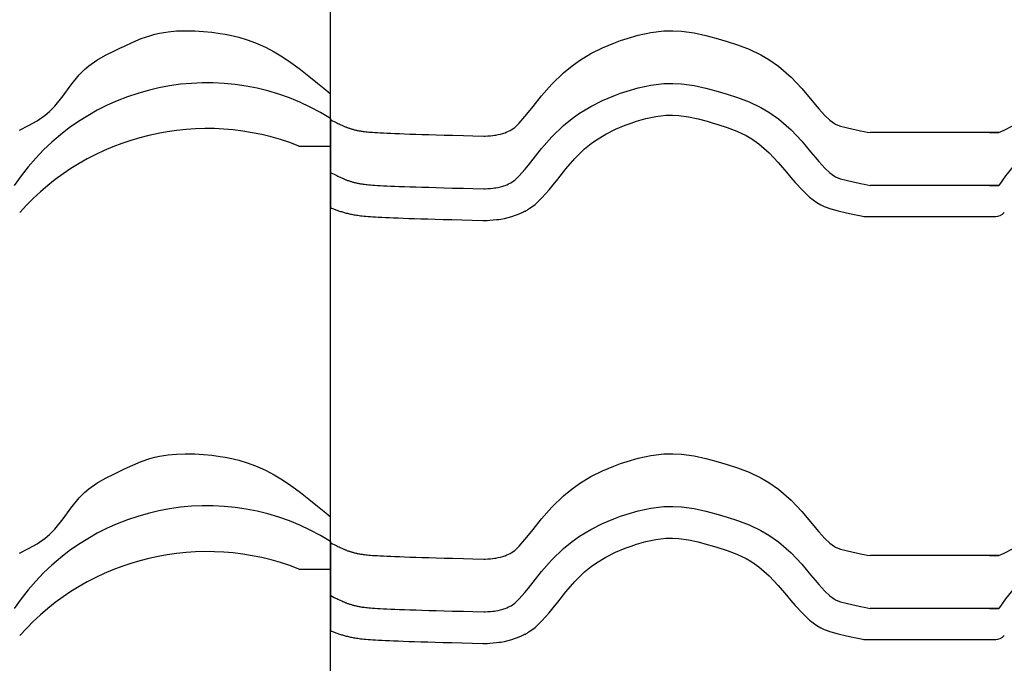
# Model space of a CAD drawing. Extents: x -486 to 8384, y 2124 to 4276.
# Drawn here: x 4606 to 4886, y 2375 to 2558 of the extents above; entities that cross this region are included whole.
import ezdxf

# ---------------------------------------------------------------- set-up
doc = ezdxf.new("R2010")
doc.units = 0
doc.header["$LTSCALE"] = 20
doc.layers.add('0-1', color=7, linetype='CONTINUOUS')
doc.layers.add('0-3', color=7, linetype='CONTINUOUS')

msp = doc.modelspace()

# ---------------------------------------------------------------- linework, layer by layer
at = {"layer": '0-1', "color": 7, "linetype": 'CONTINUOUS'}
for p, q in [((4640.31, 2552.37), (4642.74, 2553.22)), ((4642.74, 2553.22), (4644.17, 2553.63)), ((4644.17, 2553.63), (4645.53, 2553.94)), ((4645.53, 2553.94), (4647.92, 2554.33)), ((4647.92, 2554.33), (4650.33, 2554.55)), ((4650.33, 2554.55), (4652.76, 2554.63)), ((4652.76, 2554.63), (4654.17, 2554.63)), ((4654.17, 2554.63), (4655.58, 2554.59)), ((4655.58, 2554.59), (4658, 2554.45)), ((4658, 2554.45), (4660.4, 2554.21)), ((4660.4, 2554.21), (4662.79, 2553.87)), ((4662.79, 2553.87), (4664.17, 2553.63)), ((4664.17, 2553.63), (4665.6, 2553.34)), ((4665.6, 2553.34), (4668.05, 2552.76)), ((4778.57, 2552.45), (4781.74, 2553.37)), ((4781.74, 2553.37), (4785.3, 2554.14)), ((4785.3, 2554.14), (4789.01, 2554.57)), ((4789.01, 2554.57), (4791.57, 2554.64)), ((4791.57, 2554.64), (4794.1, 2554.51)), ((4794.1, 2554.51), (4797.68, 2554.03)), ((4797.68, 2554.03), (4800.99, 2553.29)), ((4800.99, 2553.29), (4803.86, 2552.5)), ((4634.17, 2549.63), (4635.55, 2550.28)), ((4635.55, 2550.28), (4637.92, 2551.37)), ((4637.92, 2551.37), (4640.31, 2552.37)), ((4668.05, 2552.76), (4670.47, 2552.04)), ((4670.47, 2552.04), (4672.83, 2551.19)), ((4672.83, 2551.19), (4674.17, 2550.63)), ((4674.17, 2550.63), (4675.65, 2549.94)), ((4771.57, 2549.77), (4774.79, 2551.11)), ((4774.79, 2551.11), (4776.74, 2551.83)), ((4776.74, 2551.83), (4778.57, 2552.45)), ((4803.86, 2552.5), (4805.41, 2552.05)), ((4805.41, 2552.05), (4807.05, 2551.55)), ((4807.05, 2551.55), (4810, 2550.6)), ((4810, 2550.6), (4813.28, 2549.36)), ((4627.69, 2546.25), (4630.14, 2547.64)), ((4630.14, 2547.64), (4632.68, 2548.92)), ((4632.68, 2548.92), (4634.17, 2549.63)), ((4675.65, 2549.94), (4678.12, 2548.62)), ((4678.12, 2548.62), (4680.52, 2547.16)), ((4764.99, 2546.16), (4768.22, 2548.1)), ((4768.22, 2548.1), (4771.57, 2549.77)), ((4813.28, 2549.36), (4816.64, 2547.78)), ((4816.64, 2547.78), (4818.94, 2546.45)), ((4624.17, 2543.63), (4625.4, 2544.67)), ((4625.4, 2544.67), (4627.69, 2546.25)), ((4680.52, 2547.16), (4682.85, 2545.58)), ((4682.85, 2545.58), (4684.17, 2544.63)), ((4684.17, 2544.63), (4685.61, 2543.56)), ((4760.48, 2542.69), (4762.91, 2544.68)), ((4762.91, 2544.68), (4764.99, 2546.16)), ((4818.94, 2546.45), (4821.63, 2544.57)), ((4620.29, 2539.16), (4622.66, 2542.09)), ((4622.66, 2542.09), (4624.17, 2543.63)), ((4685.61, 2543.56), (4688.04, 2541.67)), ((4757.14, 2539.4), (4760.48, 2542.69)), ((4821.63, 2544.57), (4825.24, 2541.41)), ((4618.05, 2536.1), (4620.29, 2539.16)), ((4688.04, 2541.67), (4690.44, 2539.74)), ((4690.44, 2539.74), (4692.8, 2537.77)), ((4754.26, 2536.1), (4757.14, 2539.4)), ((4781.74, 2538.37), (4785.3, 2539.14)), ((4785.3, 2539.14), (4789.01, 2539.57)), ((4789.01, 2539.57), (4791.57, 2539.64)), ((4791.57, 2539.64), (4794.1, 2539.51)), ((4794.1, 2539.51), (4797.68, 2539.03)), ((4797.68, 2539.03), (4800.99, 2538.29)), ((4825.24, 2541.41), (4828.29, 2538.17)), ((4692.8, 2537.77), (4694.17, 2536.63)), ((4694.17, 2529.63), (4694.17, 2536.63)), ((4694.17, 2529.63), (4694.17, 2536.63)), ((4774.79, 2536.11), (4776.74, 2536.83)), ((4776.74, 2536.83), (4778.57, 2537.45)), ((4778.57, 2537.45), (4781.74, 2538.37)), ((4800.99, 2538.29), (4803.86, 2537.5)), ((4803.86, 2537.5), (4805.41, 2537.05)), ((4805.41, 2537.05), (4807.05, 2536.55)), ((4807.05, 2536.55), (4810, 2535.6)), ((4828.29, 2538.17), (4830.81, 2535.21)), ((4615.68, 2533.16), (4618.05, 2536.1)), ((4751.81, 2533.04), (4754.26, 2536.1)), ((4768.22, 2533.1), (4771.57, 2534.77)), ((4771.57, 2534.77), (4774.79, 2536.11)), ((4810, 2535.6), (4813.28, 2534.36)), ((4813.28, 2534.36), (4816.64, 2532.78)), ((4830.81, 2535.21), (4832.11, 2533.66)), ((4832.11, 2533.66), (4833.16, 2532.42)), ((4610.67, 2529.01), (4612.95, 2530.6)), ((4612.95, 2530.6), (4614.17, 2531.63)), ((4614.17, 2531.63), (4615.68, 2533.16)), ((4749.5, 2530.18), (4750.51, 2531.42)), ((4750.51, 2531.42), (4751.81, 2533.04)), ((4762.91, 2529.68), (4764.99, 2531.16)), ((4764.99, 2531.16), (4768.22, 2533.1)), ((4786.77, 2530.25), (4789.65, 2530.59)), ((4786.77, 2530.25), (4789.65, 2530.59)), ((4789.65, 2530.59), (4791.47, 2530.63)), ((4789.65, 2530.59), (4791.47, 2530.63)), ((4791.47, 2530.63), (4793.27, 2530.54)), ((4791.47, 2530.63), (4793.27, 2530.54)), ((4816.64, 2532.78), (4818.94, 2531.45)), ((4818.94, 2531.45), (4821.63, 2529.57)), ((4833.16, 2532.42), (4834.89, 2530.53)), ((4608.22, 2527.62), (4610.67, 2529.01)), ((4694.17, 2529.63), (4694.17, 2521.81)), ((4694.17, 2529.63), (4694.17, 2521.81)), ((4694.18, 2529.29), (4694.17, 2529.29)), ((4694.17, 2529.29), (4694.17, 2504.3)), ((4694.2, 2529.27), (4694.18, 2529.29)), ((4694.22, 2529.26), (4694.2, 2529.27)), ((4694.24, 2529.25), (4694.22, 2529.26)), ((4694.25, 2529.24), (4694.24, 2529.25)), ((4694.25, 2529.24), (4694.76, 2528.99)), ((4694.76, 2528.99), (4695.2, 2528.77)), ((4695.2, 2528.77), (4695.59, 2528.58)), ((4695.59, 2528.58), (4695.96, 2528.4)), ((4695.96, 2528.4), (4696.29, 2528.24)), ((4696.29, 2528.24), (4696.59, 2528.09)), ((4696.59, 2528.09), (4696.88, 2527.96)), ((4696.88, 2527.96), (4697.14, 2527.84)), ((4697.14, 2527.84), (4697.38, 2527.73)), ((4746.61, 2527.12), (4747.86, 2528.32)), ((4747.86, 2528.32), (4749.5, 2530.18)), ((4760.48, 2527.69), (4762.91, 2529.68)), ((4778.08, 2527.73), (4779.74, 2528.34)), ((4778.08, 2527.73), (4779.74, 2528.34)), ((4779.74, 2528.34), (4781.28, 2528.86)), ((4779.74, 2528.34), (4781.28, 2528.86)), ((4781.28, 2528.86), (4783.95, 2529.64)), ((4781.28, 2528.86), (4783.95, 2529.64)), ((4783.95, 2529.64), (4786.77, 2530.25)), ((4783.95, 2529.64), (4786.77, 2530.25)), ((4793.27, 2530.54), (4796.1, 2530.16)), ((4793.27, 2530.54), (4796.1, 2530.16)), ((4796.1, 2530.16), (4798.82, 2529.55)), ((4796.1, 2530.16), (4798.82, 2529.55)), ((4798.82, 2529.55), (4801.39, 2528.85)), ((4798.82, 2529.55), (4801.39, 2528.85)), ((4801.39, 2528.85), (4802.83, 2528.42)), ((4801.39, 2528.85), (4802.83, 2528.42)), ((4802.83, 2528.42), (4804.37, 2527.96)), ((4802.83, 2528.42), (4804.37, 2527.96)), ((4804.37, 2527.96), (4807.03, 2527.1)), ((4804.37, 2527.96), (4807.03, 2527.1)), ((4821.63, 2529.57), (4825.24, 2526.41)), ((4834.89, 2530.53), (4836.3, 2529.19)), ((4836.3, 2529.19), (4837.57, 2528.24)), ((4837.57, 2528.24), (4837.92, 2528.04)), ((4837.92, 2528.04), (4838.11, 2527.95)), ((4838.11, 2527.95), (4839.34, 2527.5)), ((4605.67, 2526.35), (4608.22, 2527.62)), ((4697.38, 2527.73), (4697.6, 2527.63)), ((4697.6, 2527.63), (4697.8, 2527.54)), ((4697.8, 2527.54), (4698, 2527.45)), ((4698, 2527.45), (4698.18, 2527.38)), ((4698.18, 2527.38), (4698.36, 2527.3)), ((4698.36, 2527.3), (4698.52, 2527.24)), ((4698.52, 2527.24), (4698.69, 2527.17)), ((4698.69, 2527.17), (4698.86, 2527.11)), ((4698.86, 2527.11), (4699.02, 2527.05)), ((4699.02, 2527.05), (4699.19, 2526.99)), ((4699.19, 2526.99), (4699.37, 2526.93)), ((4699.37, 2526.93), (4699.54, 2526.87)), ((4699.54, 2526.87), (4699.73, 2526.81)), ((4699.73, 2526.81), (4699.92, 2526.75)), ((4699.92, 2526.75), (4700.11, 2526.69)), ((4700.11, 2526.69), (4700.3, 2526.64)), ((4700.3, 2526.64), (4700.51, 2526.58)), ((4700.51, 2526.58), (4700.71, 2526.52)), ((4700.71, 2526.52), (4700.92, 2526.47)), ((4700.92, 2526.47), (4701.12, 2526.42)), ((4701.12, 2526.42), (4701.34, 2526.37)), ((4701.34, 2526.37), (4701.54, 2526.32)), ((4701.54, 2526.32), (4701.76, 2526.27)), ((4701.76, 2526.27), (4701.97, 2526.23)), ((4701.97, 2526.23), (4702.2, 2526.18)), ((4702.2, 2526.18), (4702.42, 2526.14)), ((4702.42, 2526.14), (4702.66, 2526.1)), ((4702.66, 2526.1), (4702.91, 2526.06)), ((4702.91, 2526.06), (4703.19, 2526.02)), ((4703.19, 2526.02), (4703.49, 2525.98)), ((4703.49, 2525.98), (4703.82, 2525.93)), ((4703.82, 2525.93), (4704.18, 2525.89)), ((4704.18, 2525.89), (4704.6, 2525.85)), ((4704.6, 2525.85), (4705.06, 2525.81)), ((4705.06, 2525.81), (4705.58, 2525.76)), ((4705.58, 2525.76), (4706.16, 2525.72)), ((4706.16, 2525.72), (4706.82, 2525.67)), ((4706.82, 2525.67), (4707.54, 2525.63)), ((4707.54, 2525.63), (4708.35, 2525.58)), ((4708.35, 2525.58), (4709.25, 2525.54)), ((4709.25, 2525.54), (4710.23, 2525.49)), ((4710.23, 2525.49), (4711.32, 2525.44)), ((4711.32, 2525.44), (4712.5, 2525.39)), ((4712.5, 2525.39), (4713.81, 2525.34)), ((4713.81, 2525.34), (4715.21, 2525.29)), ((4715.21, 2525.29), (4716.73, 2525.24)), ((4716.73, 2525.24), (4718.42, 2525.18)), ((4718.42, 2525.18), (4720.19, 2525.13)), ((4720.19, 2525.13), (4722.14, 2525.07)), ((4722.14, 2525.07), (4724.22, 2525.01)), ((4724.22, 2525.01), (4726.52, 2524.94)), ((4741.2, 2524.93), (4741.87, 2525.06)), ((4741.87, 2525.06), (4742.52, 2525.21)), ((4742.52, 2525.21), (4743.17, 2525.39)), ((4743.17, 2525.39), (4743.54, 2525.51)), ((4743.54, 2525.51), (4743.84, 2525.62)), ((4743.84, 2525.62), (4744.33, 2525.82)), ((4744.33, 2525.82), (4744.83, 2526.04)), ((4744.83, 2526.04), (4745.32, 2526.26)), ((4745.32, 2526.26), (4745.6, 2526.39)), ((4745.61, 2526.4), (4746.61, 2527.12)), ((4757.14, 2524.4), (4760.48, 2527.69)), ((4769.92, 2523.62), (4772.55, 2525.21)), ((4769.92, 2523.62), (4772.55, 2525.21)), ((4772.55, 2525.21), (4775.31, 2526.58)), ((4772.55, 2525.21), (4775.31, 2526.58)), ((4775.31, 2526.58), (4778.08, 2527.73)), ((4775.31, 2526.58), (4778.08, 2527.73)), ((4807.03, 2527.1), (4809.77, 2526.07)), ((4807.03, 2527.1), (4809.77, 2526.07)), ((4809.77, 2526.07), (4812.46, 2524.8)), ((4809.77, 2526.07), (4812.46, 2524.8)), ((4825.24, 2526.41), (4828.29, 2523.18)), ((4839.34, 2527.5), (4840.89, 2527.07)), ((4840.89, 2527.07), (4842.92, 2526.61)), ((4842.92, 2526.61), (4844.21, 2526.35)), ((4844.21, 2526.35), (4845.01, 2526.18)), ((4845.01, 2526.18), (4846.05, 2525.97)), ((4846.05, 2525.97), (4846.9, 2525.8)), ((4846.9, 2525.8), (4847.73, 2525.63)), ((4884.41, 2525.63), (4847.73, 2525.63)), ((4881.7, 2525.63), (4884.41, 2525.63)), ((4884.41, 2525.63), (4885.91, 2526.35)), ((4885.91, 2526.35), (4888.45, 2527.62)), ((4726.52, 2524.94), (4728.89, 2524.87)), ((4728.89, 2524.87), (4731.99, 2524.79)), ((4731.99, 2524.79), (4734.64, 2524.71)), ((4734.64, 2524.71), (4737.77, 2524.62)), ((4737.77, 2524.62), (4738.2, 2524.65)), ((4738.2, 2524.65), (4738.93, 2524.69)), ((4738.93, 2524.69), (4739.66, 2524.75)), ((4739.66, 2524.75), (4740.39, 2524.82)), ((4740.39, 2524.82), (4740.81, 2524.88)), ((4740.81, 2524.88), (4741.2, 2524.93)), ((4754.26, 2521.1), (4757.14, 2524.4)), ((4766.5, 2520.98), (4768.37, 2522.52)), ((4766.5, 2520.98), (4768.37, 2522.52)), ((4768.37, 2522.52), (4769.92, 2523.62)), ((4768.37, 2522.52), (4769.92, 2523.62)), ((4812.46, 2524.8), (4814.1, 2523.85)), ((4812.46, 2524.8), (4814.1, 2523.85)), ((4814.1, 2523.85), (4816.08, 2522.47)), ((4814.1, 2523.85), (4816.08, 2522.47)), ((4816.08, 2522.47), (4818.99, 2519.92)), ((4816.08, 2522.47), (4818.99, 2519.92)), ((4828.29, 2523.18), (4830.81, 2520.21)), ((4685.17, 2521.81), (4694.17, 2521.81)), ((4751.81, 2518.04), (4754.26, 2521.1)), ((4763.7, 2518.23), (4766.5, 2520.98)), ((4763.7, 2518.23), (4766.5, 2520.98)), ((4818.99, 2519.92), (4821.58, 2517.17)), ((4818.99, 2519.92), (4821.58, 2517.17)), ((4830.81, 2520.21), (4832.11, 2518.66)), ((4750.51, 2516.42), (4751.81, 2518.04)), ((4761.17, 2515.32), (4763.7, 2518.23)), ((4761.17, 2515.32), (4763.7, 2518.23)), ((4821.58, 2517.17), (4823.93, 2514.41)), ((4821.58, 2517.17), (4823.93, 2514.41)), ((4832.11, 2518.66), (4833.16, 2517.42)), ((4833.16, 2517.42), (4834.89, 2515.53)), ((4694.18, 2514.29), (4694.17, 2514.29)), ((4694.2, 2514.27), (4694.18, 2514.29)), ((4694.22, 2514.26), (4694.2, 2514.27)), ((4694.24, 2514.25), (4694.22, 2514.26)), ((4694.25, 2514.24), (4694.24, 2514.25)), ((4694.25, 2514.24), (4694.76, 2513.99)), ((4694.76, 2513.99), (4695.2, 2513.77)), ((4695.2, 2513.77), (4695.59, 2513.58)), ((4747.86, 2513.32), (4749.5, 2515.18)), ((4749.5, 2515.18), (4750.51, 2516.42)), ((4758.84, 2512.43), (4761.17, 2515.32)), ((4758.84, 2512.43), (4761.17, 2515.32)), ((4823.93, 2514.41), (4825.23, 2512.86)), ((4823.93, 2514.41), (4825.23, 2512.86)), ((4834.89, 2515.53), (4836.3, 2514.19)), ((4836.3, 2514.19), (4837.57, 2513.24)), ((4695.59, 2513.58), (4695.96, 2513.4)), ((4695.96, 2513.4), (4696.29, 2513.24)), ((4696.29, 2513.24), (4696.59, 2513.09)), ((4696.59, 2513.09), (4696.88, 2512.96)), ((4696.88, 2512.96), (4697.14, 2512.84)), ((4697.14, 2512.84), (4697.38, 2512.73)), ((4697.38, 2512.73), (4697.6, 2512.63)), ((4697.6, 2512.63), (4697.8, 2512.54)), ((4697.8, 2512.54), (4698, 2512.45)), ((4698, 2512.45), (4698.18, 2512.38)), ((4698.18, 2512.38), (4698.36, 2512.3)), ((4698.36, 2512.3), (4698.52, 2512.24)), ((4698.52, 2512.24), (4698.69, 2512.17)), ((4698.69, 2512.17), (4698.86, 2512.11)), ((4698.86, 2512.11), (4699.02, 2512.05)), ((4699.02, 2512.05), (4699.19, 2511.99)), ((4699.19, 2511.99), (4699.37, 2511.93)), ((4699.37, 2511.93), (4699.54, 2511.87)), ((4699.54, 2511.87), (4699.73, 2511.81)), ((4699.73, 2511.81), (4699.92, 2511.75)), ((4699.92, 2511.75), (4700.11, 2511.69)), ((4700.11, 2511.69), (4700.3, 2511.64)), ((4700.3, 2511.64), (4700.51, 2511.58)), ((4700.51, 2511.58), (4700.71, 2511.52)), ((4700.71, 2511.52), (4700.92, 2511.47)), ((4700.92, 2511.47), (4701.12, 2511.42)), ((4701.12, 2511.42), (4701.34, 2511.37)), ((4701.34, 2511.37), (4701.54, 2511.32)), ((4701.54, 2511.32), (4701.76, 2511.27)), ((4701.76, 2511.27), (4701.97, 2511.23)), ((4701.97, 2511.23), (4702.2, 2511.18)), ((4702.2, 2511.18), (4702.42, 2511.14)), ((4702.42, 2511.14), (4702.66, 2511.1)), ((4702.66, 2511.1), (4702.91, 2511.06)), ((4702.91, 2511.06), (4703.19, 2511.02)), ((4703.19, 2511.02), (4703.49, 2510.98)), ((4703.49, 2510.98), (4703.82, 2510.93)), ((4744.33, 2510.82), (4744.83, 2511.04)), ((4744.83, 2511.04), (4745.32, 2511.26)), ((4745.32, 2511.26), (4745.6, 2511.39)), ((4745.61, 2511.4), (4746.61, 2512.12)), ((4746.61, 2512.12), (4747.86, 2513.32)), ((4757.52, 2510.77), (4758.84, 2512.43)), ((4757.52, 2510.77), (4758.84, 2512.43)), ((4825.23, 2512.86), (4826.41, 2511.47)), ((4825.23, 2512.86), (4826.41, 2511.47)), ((4826.41, 2511.47), (4828.46, 2509.22)), ((4826.41, 2511.47), (4828.46, 2509.22)), ((4837.57, 2513.24), (4837.92, 2513.04)), ((4837.92, 2513.04), (4838.11, 2512.95)), ((4838.11, 2512.95), (4839.34, 2512.5)), ((4839.34, 2512.5), (4840.89, 2512.07)), ((4840.89, 2512.07), (4842.92, 2511.61)), ((4842.92, 2511.61), (4844.21, 2511.35)), ((4844.21, 2511.35), (4845.01, 2511.18)), ((4845.01, 2511.18), (4846.05, 2510.97)), ((4846.05, 2510.97), (4846.9, 2510.8)), ((4703.82, 2510.93), (4704.18, 2510.89)), ((4704.18, 2510.89), (4704.6, 2510.85)), ((4704.6, 2510.85), (4705.06, 2510.81)), ((4705.06, 2510.81), (4705.58, 2510.76)), ((4705.58, 2510.76), (4706.16, 2510.72)), ((4706.16, 2510.72), (4706.82, 2510.67)), ((4706.82, 2510.67), (4707.54, 2510.63)), ((4707.54, 2510.63), (4708.35, 2510.58)), ((4708.35, 2510.58), (4709.25, 2510.54)), ((4709.25, 2510.54), (4710.23, 2510.49)), ((4710.23, 2510.49), (4711.32, 2510.44)), ((4711.32, 2510.44), (4712.5, 2510.39)), ((4712.5, 2510.39), (4713.81, 2510.34)), ((4713.81, 2510.34), (4715.21, 2510.29)), ((4715.21, 2510.29), (4716.73, 2510.24)), ((4716.73, 2510.24), (4718.42, 2510.18)), ((4718.42, 2510.18), (4720.19, 2510.13)), ((4720.19, 2510.13), (4722.14, 2510.07)), ((4722.14, 2510.07), (4724.22, 2510.01)), ((4724.22, 2510.01), (4726.52, 2509.94)), ((4726.52, 2509.94), (4728.89, 2509.87)), ((4728.89, 2509.87), (4731.99, 2509.79)), ((4731.99, 2509.79), (4734.64, 2509.71)), ((4734.64, 2509.71), (4737.77, 2509.62)), ((4737.77, 2509.62), (4738.2, 2509.65)), ((4738.2, 2509.65), (4738.93, 2509.69)), ((4738.93, 2509.69), (4739.66, 2509.75)), ((4739.66, 2509.75), (4740.39, 2509.82)), ((4740.39, 2509.82), (4740.81, 2509.88)), ((4740.81, 2509.88), (4741.2, 2509.93)), ((4741.2, 2509.93), (4741.87, 2510.06)), ((4741.87, 2510.06), (4742.52, 2510.21)), ((4742.52, 2510.21), (4743.17, 2510.39)), ((4743.17, 2510.39), (4743.54, 2510.51)), ((4743.54, 2510.51), (4743.84, 2510.62)), ((4743.84, 2510.62), (4744.33, 2510.82)), ((4754.36, 2507.08), (4756.36, 2509.36)), ((4754.36, 2507.08), (4756.36, 2509.36)), ((4756.36, 2509.36), (4757.52, 2510.77)), ((4756.36, 2509.36), (4757.52, 2510.77)), ((4828.46, 2509.22), (4830.49, 2507.31)), ((4828.46, 2509.22), (4830.49, 2507.31)), ((4846.9, 2510.8), (4847.73, 2510.63)), ((4884.41, 2510.63), (4847.73, 2510.63)), ((4881.7, 2510.63), (4884.41, 2510.63)), ((4752.39, 2505.2), (4754.36, 2507.08)), ((4752.39, 2505.2), (4754.36, 2507.08)), ((4830.49, 2507.31), (4832.58, 2505.73)), ((4830.49, 2507.31), (4832.58, 2505.73)), ((4832.58, 2505.73), (4833.73, 2505.06)), ((4832.58, 2505.73), (4833.73, 2505.06)), ((4694.17, 2504.3), (4694.21, 2504.29)), ((4694.21, 2504.29), (4694.47, 2504.17)), ((4694.47, 2504.17), (4694.72, 2504.07)), ((4694.72, 2504.07), (4694.98, 2503.96)), ((4694.98, 2503.96), (4695.23, 2503.86)), ((4695.23, 2503.86), (4695.48, 2503.76)), ((4695.48, 2503.76), (4695.73, 2503.67)), ((4695.73, 2503.67), (4695.98, 2503.58)), ((4695.98, 2503.58), (4696.23, 2503.49)), ((4696.23, 2503.49), (4696.49, 2503.4)), ((4696.49, 2503.4), (4696.74, 2503.32)), ((4696.74, 2503.32), (4697.01, 2503.23)), ((4697.01, 2503.23), (4697.28, 2503.15)), ((4697.28, 2503.15), (4697.54, 2503.07)), ((4697.54, 2503.07), (4697.82, 2502.99)), ((4697.82, 2502.99), (4698.1, 2502.91)), ((4698.1, 2502.91), (4698.38, 2502.83)), ((4698.38, 2502.83), (4698.67, 2502.75)), ((4698.67, 2502.75), (4698.96, 2502.68)), ((4698.96, 2502.68), (4699.26, 2502.61)), ((4699.26, 2502.61), (4699.56, 2502.54)), ((4747.82, 2502.52), (4748.52, 2502.83)), ((4747.82, 2502.52), (4748.52, 2502.83)), ((4748.52, 2502.83), (4749.11, 2503.1)), ((4748.52, 2502.83), (4749.11, 2503.1)), ((4749.11, 2503.1), (4749.42, 2503.24)), ((4749.11, 2503.1), (4749.42, 2503.24)), ((4749.42, 2503.24), (4749.58, 2503.32)), ((4749.58, 2503.32), (4749.84, 2503.45)), ((4749.84, 2503.45), (4750.1, 2503.58)), ((4750.1, 2503.58), (4750.36, 2503.73)), ((4750.36, 2503.73), (4750.5, 2503.82)), ((4750.5, 2503.82), (4750.56, 2503.86)), ((4750.56, 2503.86), (4750.65, 2503.93)), ((4750.65, 2503.93), (4750.75, 2504)), ((4750.75, 2504), (4750.84, 2504.07)), ((4750.84, 2504.07), (4750.9, 2504.12)), ((4750.9, 2504.12), (4752.39, 2505.2)), ((4750.9, 2504.12), (4752.39, 2505.2)), ((4833.73, 2505.06), (4834.64, 2504.64)), ((4833.73, 2505.06), (4834.64, 2504.64)), ((4834.64, 2504.64), (4836.58, 2503.92)), ((4834.64, 2504.64), (4836.58, 2503.92)), ((4836.58, 2503.92), (4838.7, 2503.34)), ((4836.58, 2503.92), (4838.7, 2503.34)), ((4838.7, 2503.34), (4841.02, 2502.82)), ((4838.7, 2503.34), (4841.02, 2502.82)), ((4841.02, 2502.82), (4842.4, 2502.53)), ((4841.02, 2502.82), (4842.4, 2502.53)), ((4699.56, 2502.54), (4699.87, 2502.47)), ((4699.87, 2502.47), (4700.18, 2502.41)), ((4700.18, 2502.41), (4700.5, 2502.34)), ((4700.5, 2502.34), (4700.83, 2502.28)), ((4700.83, 2502.28), (4701.18, 2502.22)), ((4701.18, 2502.22), (4701.54, 2502.16)), ((4701.54, 2502.16), (4701.92, 2502.11)), ((4701.92, 2502.11), (4702.32, 2502.05)), ((4702.32, 2502.05), (4702.75, 2502)), ((4702.75, 2502), (4703.22, 2501.95)), ((4703.22, 2501.95), (4703.72, 2501.89)), ((4703.72, 2501.89), (4704.26, 2501.84)), ((4704.26, 2501.84), (4704.86, 2501.79)), ((4704.86, 2501.79), (4705.51, 2501.74)), ((4705.51, 2501.74), (4706.23, 2501.69)), ((4706.23, 2501.69), (4707, 2501.65)), ((4707, 2501.65), (4707.86, 2501.6)), ((4707.86, 2501.6), (4708.8, 2501.55)), ((4708.8, 2501.55), (4709.81, 2501.5)), ((4709.81, 2501.5), (4710.93, 2501.45)), ((4710.93, 2501.45), (4712.14, 2501.4)), ((4712.14, 2501.4), (4713.47, 2501.35)), ((4713.47, 2501.35), (4714.89, 2501.3)), ((4714.89, 2501.3), (4716.44, 2501.24)), ((4716.44, 2501.24), (4718.11, 2501.19)), ((4718.11, 2501.19), (4719.92, 2501.13)), ((4719.92, 2501.13), (4721.87, 2501.07)), ((4721.87, 2501.07), (4723.98, 2501.01)), ((4723.98, 2501.01), (4726.23, 2500.94)), ((4726.23, 2500.94), (4728.68, 2500.88)), ((4728.68, 2500.88), (4731.55, 2500.79)), ((4731.55, 2500.79), (4734.45, 2500.71)), ((4734.45, 2500.71), (4737.52, 2500.63)), ((4737.52, 2500.63), (4738.28, 2500.64)), ((4738.28, 2500.64), (4738.73, 2500.66)), ((4738.28, 2500.64), (4738.73, 2500.66)), ((4738.73, 2500.66), (4739.55, 2500.71)), ((4738.73, 2500.66), (4739.55, 2500.71)), ((4739.55, 2500.71), (4740.46, 2500.78)), ((4739.55, 2500.71), (4740.46, 2500.78)), ((4740.46, 2500.78), (4741.41, 2500.88)), ((4740.46, 2500.78), (4741.41, 2500.88)), ((4741.41, 2500.88), (4742.04, 2500.96)), ((4741.41, 2500.88), (4742.04, 2500.96)), ((4742.04, 2500.96), (4742.67, 2501.05)), ((4742.04, 2500.96), (4742.67, 2501.05)), ((4742.67, 2501.05), (4743.67, 2501.24)), ((4742.67, 2501.05), (4743.67, 2501.24)), ((4743.67, 2501.24), (4744.75, 2501.48)), ((4743.67, 2501.24), (4744.75, 2501.48)), ((4744.75, 2501.48), (4745.81, 2501.78)), ((4744.75, 2501.48), (4745.81, 2501.78)), ((4745.81, 2501.78), (4746.51, 2502.01)), ((4745.81, 2501.78), (4746.51, 2502.01)), ((4746.51, 2502.01), (4747.06, 2502.22)), ((4746.51, 2502.01), (4747.06, 2502.22)), ((4747.06, 2502.22), (4747.82, 2502.52)), ((4747.06, 2502.22), (4747.82, 2502.52)), ((4842.4, 2502.53), (4843.22, 2502.36)), ((4842.4, 2502.53), (4843.22, 2502.36)), ((4843.22, 2502.36), (4844.27, 2502.15)), ((4843.22, 2502.36), (4844.27, 2502.15)), ((4844.27, 2502.15), (4845.18, 2501.96)), ((4844.27, 2502.15), (4845.18, 2501.96)), ((4845.18, 2501.96), (4845.94, 2501.81)), ((4845.18, 2501.96), (4845.94, 2501.81)), ((4845.94, 2501.81), (4883.54, 2501.81)), ((4640.31, 2432.02), (4642.74, 2432.87)), ((4642.74, 2432.87), (4644.17, 2433.27)), ((4644.17, 2433.27), (4645.53, 2433.58)), ((4645.53, 2433.58), (4647.92, 2433.97)), ((4647.92, 2433.97), (4650.33, 2434.19)), ((4650.33, 2434.19), (4652.76, 2434.28)), ((4652.76, 2434.28), (4654.17, 2434.27)), ((4654.17, 2434.27), (4655.58, 2434.24)), ((4655.58, 2434.24), (4658, 2434.09)), ((4658, 2434.09), (4660.4, 2433.85)), ((4660.4, 2433.85), (4662.79, 2433.52)), ((4662.79, 2433.52), (4664.17, 2433.27)), ((4664.17, 2433.27), (4665.6, 2432.99)), ((4665.6, 2432.99), (4668.05, 2432.4)), ((4778.57, 2432.1), (4781.74, 2433.02)), ((4781.74, 2433.02), (4785.3, 2433.78)), ((4785.3, 2433.78), (4789.01, 2434.22)), ((4789.01, 2434.22), (4791.57, 2434.28)), ((4791.57, 2434.28), (4794.1, 2434.16)), ((4794.1, 2434.16), (4797.68, 2433.67)), ((4797.68, 2433.67), (4800.99, 2432.94)), ((4800.99, 2432.94), (4803.86, 2432.15)), ((4634.17, 2429.27), (4635.55, 2429.93)), ((4635.55, 2429.93), (4637.92, 2431.02)), ((4637.92, 2431.02), (4640.31, 2432.02)), ((4668.05, 2432.4), (4670.47, 2431.69)), ((4670.47, 2431.69), (4672.83, 2430.84)), ((4672.83, 2430.84), (4674.17, 2430.27)), ((4674.17, 2430.27), (4675.65, 2429.59)), ((4771.57, 2429.41), (4774.79, 2430.76)), ((4774.79, 2430.76), (4776.74, 2431.47)), ((4776.74, 2431.47), (4778.57, 2432.1)), ((4803.86, 2432.15), (4805.41, 2431.69)), ((4805.41, 2431.69), (4807.05, 2431.2)), ((4807.05, 2431.2), (4810, 2430.24)), ((4810, 2430.24), (4813.28, 2429.01)), ((4627.69, 2425.89), (4630.14, 2427.29)), ((4630.14, 2427.29), (4632.68, 2428.56)), ((4632.68, 2428.56), (4634.17, 2429.27)), ((4675.65, 2429.59), (4678.12, 2428.27)), ((4678.12, 2428.27), (4680.52, 2426.8)), ((4764.99, 2425.8), (4768.22, 2427.75)), ((4768.22, 2427.75), (4771.57, 2429.41)), ((4813.28, 2429.01), (4816.64, 2427.42)), ((4816.64, 2427.42), (4818.94, 2426.09)), ((4624.17, 2423.27), (4625.4, 2424.31)), ((4625.4, 2424.31), (4627.69, 2425.89)), ((4680.52, 2426.8), (4682.85, 2425.23)), ((4682.85, 2425.23), (4684.17, 2424.27)), ((4684.17, 2424.27), (4685.61, 2423.21)), ((4760.48, 2422.33), (4762.91, 2424.32)), ((4762.91, 2424.32), (4764.99, 2425.8)), ((4818.94, 2426.09), (4821.63, 2424.21)), ((4821.63, 2424.21), (4825.24, 2421.05)), ((4620.29, 2418.8), (4622.66, 2421.74)), ((4622.66, 2421.74), (4624.17, 2423.27)), ((4685.61, 2423.21), (4688.04, 2421.32)), ((4688.04, 2421.32), (4690.44, 2419.38)), ((4757.14, 2419.05), (4760.48, 2422.33)), ((4618.05, 2415.74), (4620.29, 2418.8)), ((4690.44, 2419.38), (4692.8, 2417.42)), ((4754.26, 2415.74), (4757.14, 2419.05)), ((4781.74, 2418.02), (4785.3, 2418.78)), ((4785.3, 2418.78), (4789.01, 2419.22)), ((4789.01, 2419.22), (4791.57, 2419.28)), ((4791.57, 2419.28), (4794.1, 2419.16)), ((4794.1, 2419.16), (4797.68, 2418.67)), ((4797.68, 2418.67), (4800.99, 2417.94)), ((4825.24, 2421.05), (4828.29, 2417.82)), ((4615.68, 2412.81), (4618.05, 2415.74)), ((4692.8, 2417.42), (4694.17, 2416.27)), ((4694.17, 2409.27), (4694.17, 2416.27)), ((4694.17, 2409.27), (4694.17, 2416.27)), ((4751.81, 2412.69), (4754.26, 2415.74)), ((4771.57, 2414.41), (4774.79, 2415.76)), ((4774.79, 2415.76), (4776.74, 2416.47)), ((4776.74, 2416.47), (4778.57, 2417.1)), ((4778.57, 2417.1), (4781.74, 2418.02)), ((4800.99, 2417.94), (4803.86, 2417.15)), ((4803.86, 2417.15), (4805.41, 2416.69)), ((4805.41, 2416.69), (4807.05, 2416.2)), ((4807.05, 2416.2), (4810, 2415.24)), ((4828.29, 2417.82), (4830.81, 2414.86)), ((4768.22, 2412.75), (4771.57, 2414.41)), ((4810, 2415.24), (4813.28, 2414.01)), ((4813.28, 2414.01), (4816.64, 2412.42)), ((4830.81, 2414.86), (4832.11, 2413.31)), ((4832.11, 2413.31), (4833.16, 2412.07)), ((4610.67, 2408.66), (4612.95, 2410.24)), ((4612.95, 2410.24), (4614.17, 2411.27)), ((4614.17, 2411.27), (4615.68, 2412.81)), ((4749.5, 2409.83), (4750.51, 2411.07)), ((4750.51, 2411.07), (4751.81, 2412.69)), ((4762.91, 2409.32), (4764.99, 2410.8)), ((4764.99, 2410.8), (4768.22, 2412.75)), ((4786.77, 2409.89), (4789.65, 2410.23)), ((4786.77, 2409.89), (4789.65, 2410.23)), ((4789.65, 2410.23), (4791.47, 2410.28)), ((4789.65, 2410.23), (4791.47, 2410.28)), ((4791.47, 2410.28), (4793.27, 2410.19)), ((4791.47, 2410.28), (4793.27, 2410.19)), ((4793.27, 2410.19), (4796.1, 2409.8)), ((4793.27, 2410.19), (4796.1, 2409.8)), ((4816.64, 2412.42), (4818.94, 2411.09)), ((4818.94, 2411.09), (4821.63, 2409.21)), ((4833.16, 2412.07), (4834.89, 2410.18)), ((4834.89, 2410.18), (4836.3, 2408.84)), ((4605.67, 2405.99), (4608.22, 2407.27)), ((4608.22, 2407.27), (4610.67, 2408.66)), ((4694.17, 2409.27), (4694.17, 2401.45)), ((4694.17, 2409.27), (4694.17, 2401.45)), ((4694.18, 2408.93), (4694.17, 2408.93)), ((4694.17, 2408.93), (4694.17, 2383.94)), ((4694.2, 2408.92), (4694.18, 2408.93)), ((4694.22, 2408.91), (4694.2, 2408.92)), ((4694.24, 2408.9), (4694.22, 2408.91)), ((4694.25, 2408.89), (4694.24, 2408.9)), ((4694.25, 2408.89), (4694.76, 2408.63)), ((4694.76, 2408.63), (4695.2, 2408.41)), ((4695.2, 2408.41), (4695.59, 2408.22)), ((4695.59, 2408.22), (4695.96, 2408.04)), ((4695.96, 2408.04), (4696.29, 2407.88)), ((4696.29, 2407.88), (4696.59, 2407.74)), ((4696.59, 2407.74), (4696.88, 2407.6)), ((4696.88, 2407.6), (4697.14, 2407.48)), ((4697.14, 2407.48), (4697.38, 2407.37)), ((4697.38, 2407.37), (4697.6, 2407.27)), ((4697.6, 2407.27), (4697.8, 2407.18)), ((4746.61, 2406.77), (4747.86, 2407.97)), ((4747.86, 2407.97), (4749.5, 2409.83)), ((4757.14, 2404.05), (4760.48, 2407.33)), ((4760.48, 2407.33), (4762.91, 2409.32)), ((4775.31, 2406.22), (4778.08, 2407.38)), ((4775.31, 2406.22), (4778.08, 2407.38)), ((4778.08, 2407.38), (4779.74, 2407.99)), ((4778.08, 2407.38), (4779.74, 2407.99)), ((4779.74, 2407.99), (4781.28, 2408.51)), ((4779.74, 2407.99), (4781.28, 2408.51)), ((4781.28, 2408.51), (4783.95, 2409.29)), ((4781.28, 2408.51), (4783.95, 2409.29)), ((4783.95, 2409.29), (4786.77, 2409.89)), ((4783.95, 2409.29), (4786.77, 2409.89)), ((4796.1, 2409.8), (4798.82, 2409.2)), ((4796.1, 2409.8), (4798.82, 2409.2)), ((4798.82, 2409.2), (4801.39, 2408.49)), ((4798.82, 2409.2), (4801.39, 2408.49)), ((4801.39, 2408.49), (4802.83, 2408.07)), ((4801.39, 2408.49), (4802.83, 2408.07)), ((4802.83, 2408.07), (4804.37, 2407.6)), ((4802.83, 2408.07), (4804.37, 2407.6)), ((4804.37, 2407.6), (4807.03, 2406.75)), ((4804.37, 2407.6), (4807.03, 2406.75)), ((4821.63, 2409.21), (4825.24, 2406.05)), ((4836.3, 2408.84), (4837.57, 2407.89)), ((4837.57, 2407.89), (4837.92, 2407.68)), ((4837.92, 2407.68), (4838.11, 2407.59)), ((4838.11, 2407.59), (4839.34, 2407.14)), ((4885.91, 2405.99), (4888.45, 2407.27)), ((4697.8, 2407.18), (4698, 2407.1)), ((4698, 2407.1), (4698.18, 2407.02)), ((4698.18, 2407.02), (4698.36, 2406.95)), ((4698.36, 2406.95), (4698.52, 2406.88)), ((4698.52, 2406.88), (4698.69, 2406.82)), ((4698.69, 2406.82), (4698.86, 2406.75)), ((4698.86, 2406.75), (4699.02, 2406.69)), ((4699.02, 2406.69), (4699.19, 2406.63)), ((4699.19, 2406.63), (4699.37, 2406.57)), ((4699.37, 2406.57), (4699.54, 2406.51)), ((4699.54, 2406.51), (4699.73, 2406.45)), ((4699.73, 2406.45), (4699.92, 2406.4)), ((4699.92, 2406.4), (4700.11, 2406.34)), ((4700.11, 2406.34), (4700.3, 2406.28)), ((4700.3, 2406.28), (4700.51, 2406.22)), ((4700.51, 2406.22), (4700.71, 2406.17)), ((4700.71, 2406.17), (4700.92, 2406.11)), ((4700.92, 2406.11), (4701.12, 2406.06)), ((4701.12, 2406.06), (4701.34, 2406.01)), ((4701.34, 2406.01), (4701.54, 2405.96)), ((4701.54, 2405.96), (4701.76, 2405.92)), ((4701.76, 2405.92), (4701.97, 2405.87)), ((4701.97, 2405.87), (4702.2, 2405.83)), ((4702.2, 2405.83), (4702.42, 2405.78)), ((4702.42, 2405.78), (4702.66, 2405.74)), ((4702.66, 2405.74), (4702.91, 2405.7)), ((4702.91, 2405.7), (4703.19, 2405.66)), ((4703.19, 2405.66), (4703.49, 2405.62)), ((4703.49, 2405.62), (4703.82, 2405.58)), ((4703.82, 2405.58), (4704.18, 2405.54)), ((4704.18, 2405.54), (4704.6, 2405.5)), ((4704.6, 2405.5), (4705.06, 2405.45)), ((4705.06, 2405.45), (4705.58, 2405.41)), ((4705.58, 2405.41), (4706.16, 2405.36)), ((4706.16, 2405.36), (4706.82, 2405.32)), ((4706.82, 2405.32), (4707.54, 2405.27)), ((4707.54, 2405.27), (4708.35, 2405.23)), ((4708.35, 2405.23), (4709.25, 2405.18)), ((4709.25, 2405.18), (4710.23, 2405.13)), ((4710.23, 2405.13), (4711.32, 2405.09)), ((4711.32, 2405.09), (4712.5, 2405.04)), ((4712.5, 2405.04), (4713.81, 2404.99)), ((4713.81, 2404.99), (4715.21, 2404.94)), ((4715.21, 2404.94), (4716.73, 2404.88)), ((4716.73, 2404.88), (4718.42, 2404.83)), ((4718.42, 2404.83), (4720.19, 2404.77)), ((4720.19, 2404.77), (4722.14, 2404.71)), ((4722.14, 2404.71), (4724.22, 2404.65)), ((4724.22, 2404.65), (4726.52, 2404.58)), ((4726.52, 2404.58), (4728.89, 2404.52)), ((4728.89, 2404.52), (4731.99, 2404.43)), ((4739.66, 2404.39), (4740.39, 2404.47)), ((4740.39, 2404.47), (4740.81, 2404.52)), ((4740.81, 2404.52), (4741.2, 2404.58)), ((4741.2, 2404.58), (4741.87, 2404.7)), ((4741.87, 2404.7), (4742.52, 2404.85)), ((4742.52, 2404.85), (4743.17, 2405.03)), ((4743.17, 2405.03), (4743.54, 2405.16)), ((4743.54, 2405.16), (4743.84, 2405.26)), ((4743.84, 2405.26), (4744.33, 2405.46)), ((4744.33, 2405.46), (4744.83, 2405.68)), ((4744.83, 2405.68), (4745.32, 2405.91)), ((4745.32, 2405.91), (4745.6, 2406.04)), ((4745.61, 2406.04), (4746.61, 2406.77)), ((4769.92, 2403.27), (4772.55, 2404.85)), ((4769.92, 2403.27), (4772.55, 2404.85)), ((4772.55, 2404.85), (4775.31, 2406.22)), ((4772.55, 2404.85), (4775.31, 2406.22)), ((4807.03, 2406.75), (4809.77, 2405.71)), ((4807.03, 2406.75), (4809.77, 2405.71)), ((4809.77, 2405.71), (4812.46, 2404.45)), ((4809.77, 2405.71), (4812.46, 2404.45)), ((4825.24, 2406.05), (4828.29, 2402.82)), ((4839.34, 2407.14), (4840.89, 2406.71)), ((4840.89, 2406.71), (4842.92, 2406.26)), ((4842.92, 2406.26), (4844.21, 2405.99)), ((4844.21, 2405.99), (4845.01, 2405.83)), ((4845.01, 2405.83), (4846.05, 2405.61)), ((4846.05, 2405.61), (4846.9, 2405.44)), ((4846.9, 2405.44), (4847.73, 2405.27)), ((4884.41, 2405.27), (4847.73, 2405.27)), ((4881.7, 2405.27), (4884.41, 2405.27)), ((4884.41, 2405.27), (4885.91, 2405.99)), ((4731.99, 2404.43), (4734.64, 2404.36)), ((4734.64, 2404.36), (4737.77, 2404.27)), ((4737.77, 2404.27), (4738.2, 2404.29)), ((4738.2, 2404.29), (4738.93, 2404.34)), ((4738.93, 2404.34), (4739.66, 2404.39)), ((4754.26, 2400.74), (4757.14, 2404.05)), ((4766.5, 2400.63), (4768.37, 2402.16)), ((4766.5, 2400.63), (4768.37, 2402.16)), ((4768.37, 2402.16), (4769.92, 2403.27)), ((4768.37, 2402.16), (4769.92, 2403.27)), ((4812.46, 2404.45), (4814.1, 2403.49)), ((4812.46, 2404.45), (4814.1, 2403.49)), ((4814.1, 2403.49), (4816.08, 2402.11)), ((4814.1, 2403.49), (4816.08, 2402.11)), ((4816.08, 2402.11), (4818.99, 2399.57)), ((4816.08, 2402.11), (4818.99, 2399.57)), ((4828.29, 2402.82), (4830.81, 2399.86)), ((4685.17, 2401.45), (4694.17, 2401.45)), ((4751.81, 2397.69), (4754.26, 2400.74)), ((4763.7, 2397.88), (4766.5, 2400.63)), ((4763.7, 2397.88), (4766.5, 2400.63)), ((4818.99, 2399.57), (4821.58, 2396.81)), ((4818.99, 2399.57), (4821.58, 2396.81)), ((4830.81, 2399.86), (4832.11, 2398.31)), ((4749.5, 2394.83), (4750.51, 2396.06)), ((4750.51, 2396.06), (4751.81, 2397.69)), ((4761.17, 2394.97), (4763.7, 2397.88)), ((4761.17, 2394.97), (4763.7, 2397.88)), ((4821.58, 2396.81), (4823.93, 2394.05)), ((4821.58, 2396.81), (4823.93, 2394.05)), ((4832.11, 2398.31), (4833.16, 2397.07)), ((4833.16, 2397.07), (4834.89, 2395.18)), ((4694.18, 2393.93), (4694.17, 2393.93)), ((4694.2, 2393.92), (4694.18, 2393.93)), ((4694.22, 2393.91), (4694.2, 2393.92)), ((4694.24, 2393.89), (4694.22, 2393.91)), ((4694.25, 2393.89), (4694.24, 2393.89)), ((4694.25, 2393.89), (4694.76, 2393.63)), ((4694.76, 2393.63), (4695.2, 2393.41)), ((4695.2, 2393.41), (4695.59, 2393.22)), ((4747.86, 2392.97), (4749.5, 2394.83)), ((4758.84, 2392.07), (4761.17, 2394.97)), ((4758.84, 2392.07), (4761.17, 2394.97)), ((4823.93, 2394.05), (4825.23, 2392.5)), ((4823.93, 2394.05), (4825.23, 2392.5)), ((4834.89, 2395.18), (4836.3, 2393.84)), ((4836.3, 2393.84), (4837.57, 2392.89)), ((4695.59, 2393.22), (4695.96, 2393.04)), ((4695.96, 2393.04), (4696.29, 2392.88)), ((4696.29, 2392.88), (4696.59, 2392.74)), ((4696.59, 2392.74), (4696.88, 2392.6)), ((4696.88, 2392.6), (4697.14, 2392.48)), ((4697.14, 2392.48), (4697.38, 2392.37)), ((4697.38, 2392.37), (4697.6, 2392.27)), ((4697.6, 2392.27), (4697.8, 2392.18)), ((4697.8, 2392.18), (4698, 2392.1)), ((4698, 2392.1), (4698.18, 2392.02)), ((4698.18, 2392.02), (4698.36, 2391.95)), ((4698.36, 2391.95), (4698.52, 2391.88)), ((4698.52, 2391.88), (4698.69, 2391.82)), ((4698.69, 2391.82), (4698.86, 2391.75)), ((4698.86, 2391.75), (4699.02, 2391.69)), ((4699.02, 2391.69), (4699.19, 2391.63)), ((4699.19, 2391.63), (4699.37, 2391.57)), ((4699.37, 2391.57), (4699.54, 2391.51)), ((4699.54, 2391.51), (4699.73, 2391.46)), ((4699.73, 2391.46), (4699.92, 2391.4)), ((4699.92, 2391.4), (4700.11, 2391.34)), ((4700.11, 2391.34), (4700.3, 2391.28)), ((4700.3, 2391.28), (4700.51, 2391.22)), ((4700.51, 2391.22), (4700.71, 2391.17)), ((4700.71, 2391.17), (4700.92, 2391.11)), ((4700.92, 2391.11), (4701.12, 2391.06)), ((4701.12, 2391.06), (4701.34, 2391.01)), ((4701.34, 2391.01), (4701.54, 2390.96)), ((4701.54, 2390.96), (4701.76, 2390.92)), ((4701.76, 2390.92), (4701.97, 2390.87)), ((4701.97, 2390.87), (4702.2, 2390.83)), ((4702.2, 2390.83), (4702.42, 2390.78)), ((4702.42, 2390.78), (4702.66, 2390.74)), ((4702.66, 2390.74), (4702.91, 2390.7)), ((4702.91, 2390.7), (4703.19, 2390.66)), ((4703.19, 2390.66), (4703.49, 2390.62)), ((4703.49, 2390.62), (4703.82, 2390.58)), ((4703.82, 2390.58), (4704.18, 2390.54)), ((4704.18, 2390.54), (4704.6, 2390.49)), ((4704.6, 2390.49), (4705.06, 2390.45)), ((4705.06, 2390.45), (4705.58, 2390.41)), ((4743.84, 2390.26), (4744.33, 2390.46)), ((4744.33, 2390.46), (4744.83, 2390.68)), ((4744.83, 2390.68), (4745.32, 2390.91)), ((4745.32, 2390.91), (4745.6, 2391.04)), ((4745.61, 2391.04), (4746.61, 2391.77)), ((4746.61, 2391.77), (4747.86, 2392.97)), ((4757.52, 2390.41), (4758.84, 2392.07)), ((4757.52, 2390.41), (4758.84, 2392.07)), ((4825.23, 2392.5), (4826.41, 2391.11)), ((4825.23, 2392.5), (4826.41, 2391.11)), ((4826.41, 2391.11), (4828.46, 2388.87)), ((4826.41, 2391.11), (4828.46, 2388.87)), ((4837.57, 2392.89), (4837.92, 2392.68)), ((4837.92, 2392.68), (4838.11, 2392.59)), ((4838.11, 2392.59), (4839.34, 2392.14)), ((4839.34, 2392.14), (4840.89, 2391.71)), ((4840.89, 2391.71), (4842.92, 2391.26)), ((4842.92, 2391.26), (4844.21, 2390.99)), ((4844.21, 2390.99), (4845.01, 2390.83)), ((4845.01, 2390.83), (4846.05, 2390.61)), ((4846.05, 2390.61), (4846.9, 2390.44)), ((4705.58, 2390.41), (4706.16, 2390.36)), ((4706.16, 2390.36), (4706.82, 2390.32)), ((4706.82, 2390.32), (4707.54, 2390.27)), ((4707.54, 2390.27), (4708.35, 2390.23)), ((4708.35, 2390.23), (4709.25, 2390.18)), ((4709.25, 2390.18), (4710.23, 2390.13)), ((4710.23, 2390.13), (4711.32, 2390.09)), ((4711.32, 2390.09), (4712.5, 2390.04)), ((4712.5, 2390.04), (4713.81, 2389.99)), ((4713.81, 2389.99), (4715.21, 2389.94)), ((4715.21, 2389.94), (4716.73, 2389.88)), ((4716.73, 2389.88), (4718.42, 2389.83)), ((4718.42, 2389.83), (4720.19, 2389.77)), ((4720.19, 2389.77), (4722.14, 2389.71)), ((4722.14, 2389.71), (4724.22, 2389.65)), ((4724.22, 2389.65), (4726.52, 2389.58)), ((4726.52, 2389.58), (4728.89, 2389.52)), ((4728.89, 2389.52), (4731.99, 2389.43)), ((4731.99, 2389.43), (4734.64, 2389.36)), ((4734.64, 2389.36), (4737.77, 2389.27)), ((4737.77, 2389.27), (4738.2, 2389.29)), ((4738.2, 2389.29), (4738.93, 2389.34)), ((4738.93, 2389.34), (4739.66, 2389.39)), ((4739.66, 2389.39), (4740.39, 2389.47)), ((4740.39, 2389.47), (4740.81, 2389.52)), ((4740.81, 2389.52), (4741.2, 2389.58)), ((4741.2, 2389.58), (4741.87, 2389.7)), ((4741.87, 2389.7), (4742.52, 2389.85)), ((4742.52, 2389.85), (4743.17, 2390.03)), ((4743.17, 2390.03), (4743.54, 2390.16)), ((4743.54, 2390.16), (4743.84, 2390.26)), ((4754.36, 2386.73), (4756.36, 2389)), ((4754.36, 2386.73), (4756.36, 2389)), ((4756.36, 2389), (4757.52, 2390.41)), ((4756.36, 2389), (4757.52, 2390.41)), ((4828.46, 2388.87), (4830.49, 2386.95)), ((4828.46, 2388.87), (4830.49, 2386.95)), ((4846.9, 2390.44), (4847.73, 2390.27)), ((4884.41, 2390.27), (4847.73, 2390.27)), ((4881.7, 2390.27), (4884.41, 2390.27)), ((4752.39, 2384.84), (4754.36, 2386.73)), ((4752.39, 2384.84), (4754.36, 2386.73)), ((4830.49, 2386.95), (4832.58, 2385.38)), ((4830.49, 2386.95), (4832.58, 2385.38)), ((4832.58, 2385.38), (4833.73, 2384.71)), ((4832.58, 2385.38), (4833.73, 2384.71)), ((4694.17, 2383.94), (4694.21, 2383.93)), ((4694.21, 2383.93), (4694.47, 2383.82)), ((4694.47, 2383.82), (4694.72, 2383.71)), ((4694.72, 2383.71), (4694.98, 2383.6)), ((4694.98, 2383.6), (4695.23, 2383.51)), ((4695.23, 2383.51), (4695.48, 2383.41)), ((4695.48, 2383.41), (4695.73, 2383.32)), ((4695.73, 2383.32), (4695.98, 2383.22)), ((4695.98, 2383.22), (4696.23, 2383.14)), ((4696.23, 2383.14), (4696.49, 2383.05)), ((4696.49, 2383.05), (4696.74, 2382.96)), ((4696.74, 2382.96), (4697.01, 2382.88)), ((4697.01, 2382.88), (4697.28, 2382.79)), ((4697.28, 2382.79), (4697.54, 2382.71)), ((4697.54, 2382.71), (4697.82, 2382.63)), ((4697.82, 2382.63), (4698.1, 2382.55)), ((4698.1, 2382.55), (4698.38, 2382.47)), ((4698.38, 2382.47), (4698.67, 2382.4)), ((4698.67, 2382.4), (4698.96, 2382.32)), ((4698.96, 2382.32), (4699.26, 2382.25)), ((4699.26, 2382.25), (4699.56, 2382.18)), ((4699.56, 2382.18), (4699.87, 2382.12)), ((4699.87, 2382.12), (4700.18, 2382.05)), ((4700.18, 2382.05), (4700.5, 2381.99)), ((4747.06, 2381.86), (4747.82, 2382.17)), ((4747.06, 2381.86), (4747.82, 2382.17)), ((4747.82, 2382.17), (4748.52, 2382.47)), ((4747.82, 2382.17), (4748.52, 2382.47)), ((4748.52, 2382.47), (4749.11, 2382.74)), ((4748.52, 2382.47), (4749.11, 2382.74)), ((4749.11, 2382.74), (4749.42, 2382.89)), ((4749.11, 2382.74), (4749.42, 2382.89)), ((4749.42, 2382.89), (4749.58, 2382.96)), ((4749.58, 2382.96), (4749.84, 2383.09)), ((4749.84, 2383.09), (4750.1, 2383.23)), ((4750.1, 2383.23), (4750.36, 2383.37)), ((4750.36, 2383.37), (4750.5, 2383.47)), ((4750.5, 2383.47), (4750.56, 2383.51)), ((4750.56, 2383.51), (4750.65, 2383.57)), ((4750.65, 2383.57), (4750.75, 2383.65)), ((4750.75, 2383.65), (4750.84, 2383.72)), ((4750.84, 2383.72), (4750.9, 2383.76)), ((4750.9, 2383.76), (4752.39, 2384.84)), ((4750.9, 2383.76), (4752.39, 2384.84)), ((4833.73, 2384.71), (4834.64, 2384.28)), ((4833.73, 2384.71), (4834.64, 2384.28)), ((4834.64, 2384.28), (4836.58, 2383.57)), ((4834.64, 2384.28), (4836.58, 2383.57)), ((4836.58, 2383.57), (4838.7, 2382.98)), ((4836.58, 2383.57), (4838.7, 2382.98)), ((4838.7, 2382.98), (4841.02, 2382.46)), ((4838.7, 2382.98), (4841.02, 2382.46)), ((4841.02, 2382.46), (4842.4, 2382.17)), ((4841.02, 2382.46), (4842.4, 2382.17)), ((4842.4, 2382.17), (4843.22, 2382.01)), ((4842.4, 2382.17), (4843.22, 2382.01)), ((4700.5, 2381.99), (4700.83, 2381.93)), ((4700.83, 2381.93), (4701.18, 2381.87)), ((4701.18, 2381.87), (4701.54, 2381.81)), ((4701.54, 2381.81), (4701.92, 2381.75)), ((4701.92, 2381.75), (4702.32, 2381.7)), ((4702.32, 2381.7), (4702.75, 2381.64)), ((4702.75, 2381.64), (4703.22, 2381.59)), ((4703.22, 2381.59), (4703.72, 2381.54)), ((4703.72, 2381.54), (4704.26, 2381.49)), ((4704.26, 2381.49), (4704.86, 2381.44)), ((4704.86, 2381.44), (4705.51, 2381.39)), ((4705.51, 2381.39), (4706.23, 2381.34)), ((4706.23, 2381.34), (4707, 2381.29)), ((4707, 2381.29), (4707.86, 2381.24)), ((4707.86, 2381.24), (4708.8, 2381.19)), ((4708.8, 2381.19), (4709.81, 2381.14)), ((4709.81, 2381.14), (4710.93, 2381.09)), ((4710.93, 2381.09), (4712.14, 2381.04)), ((4712.14, 2381.04), (4713.47, 2380.99)), ((4713.47, 2380.99), (4714.89, 2380.94)), ((4714.89, 2380.94), (4716.44, 2380.89)), ((4716.44, 2380.89), (4718.11, 2380.83)), ((4718.11, 2380.83), (4719.92, 2380.78)), ((4719.92, 2380.78), (4721.87, 2380.72)), ((4721.87, 2380.72), (4723.98, 2380.65)), ((4723.98, 2380.65), (4726.23, 2380.59)), ((4726.23, 2380.59), (4728.68, 2380.52)), ((4728.68, 2380.52), (4731.55, 2380.44)), ((4731.55, 2380.44), (4734.45, 2380.36)), ((4734.45, 2380.36), (4737.52, 2380.27)), ((4737.52, 2380.27), (4738.28, 2380.28)), ((4738.28, 2380.28), (4738.73, 2380.31)), ((4738.28, 2380.28), (4738.73, 2380.31)), ((4738.73, 2380.31), (4739.55, 2380.36)), ((4738.73, 2380.31), (4739.55, 2380.36)), ((4739.55, 2380.36), (4740.46, 2380.43)), ((4739.55, 2380.36), (4740.46, 2380.43)), ((4740.46, 2380.43), (4741.41, 2380.53)), ((4740.46, 2380.43), (4741.41, 2380.53)), ((4741.41, 2380.53), (4742.04, 2380.61)), ((4741.41, 2380.53), (4742.04, 2380.61)), ((4742.04, 2380.61), (4742.67, 2380.7)), ((4742.04, 2380.61), (4742.67, 2380.7)), ((4742.67, 2380.7), (4743.67, 2380.88)), ((4742.67, 2380.7), (4743.67, 2380.88)), ((4743.67, 2380.88), (4744.75, 2381.13)), ((4743.67, 2380.88), (4744.75, 2381.13)), ((4744.75, 2381.13), (4745.81, 2381.43)), ((4744.75, 2381.13), (4745.81, 2381.43)), ((4745.81, 2381.43), (4746.51, 2381.66)), ((4745.81, 2381.43), (4746.51, 2381.66)), ((4746.51, 2381.66), (4747.06, 2381.86)), ((4746.51, 2381.66), (4747.06, 2381.86)), ((4843.22, 2382.01), (4844.27, 2381.79)), ((4843.22, 2382.01), (4844.27, 2381.79)), ((4844.27, 2381.79), (4845.18, 2381.61)), ((4844.27, 2381.79), (4845.18, 2381.61)), ((4845.18, 2381.61), (4845.94, 2381.45)), ((4845.18, 2381.61), (4845.94, 2381.45)), ((4845.94, 2381.45), (4883.54, 2381.45))]:
    msp.add_line(p, q, dxfattribs=at)
for centre, radius, start, end in [((4658.96, 2473.77), 66.03, 57.7708, 146.0706), ((4939.19, 2473.77), 66.03, 57.7708, 146.0706), ((4658.98, 2455.46), 71.33, 68.4603, 138.3172), ((4883.47, 2505.17), 3.36, 268.8846, 317.3834), ((4658.96, 2353.42), 66.03, 57.7708, 146.0706), ((4939.19, 2353.42), 66.03, 57.7708, 146.0706), ((4658.98, 2335.1), 71.33, 68.4603, 138.3172), ((4883.47, 2384.82), 3.36, 268.8846, 317.3834)]:
    msp.add_arc(centre, radius, start, end, dxfattribs=at)
at = {"layer": '0-3', "color": 7, "linetype": 'CONTINUOUS'}
msp.add_line((4694.17, 2306.09), (4694.17, 4232.43), dxfattribs=at)

doc.saveas('drawing.dxf')
